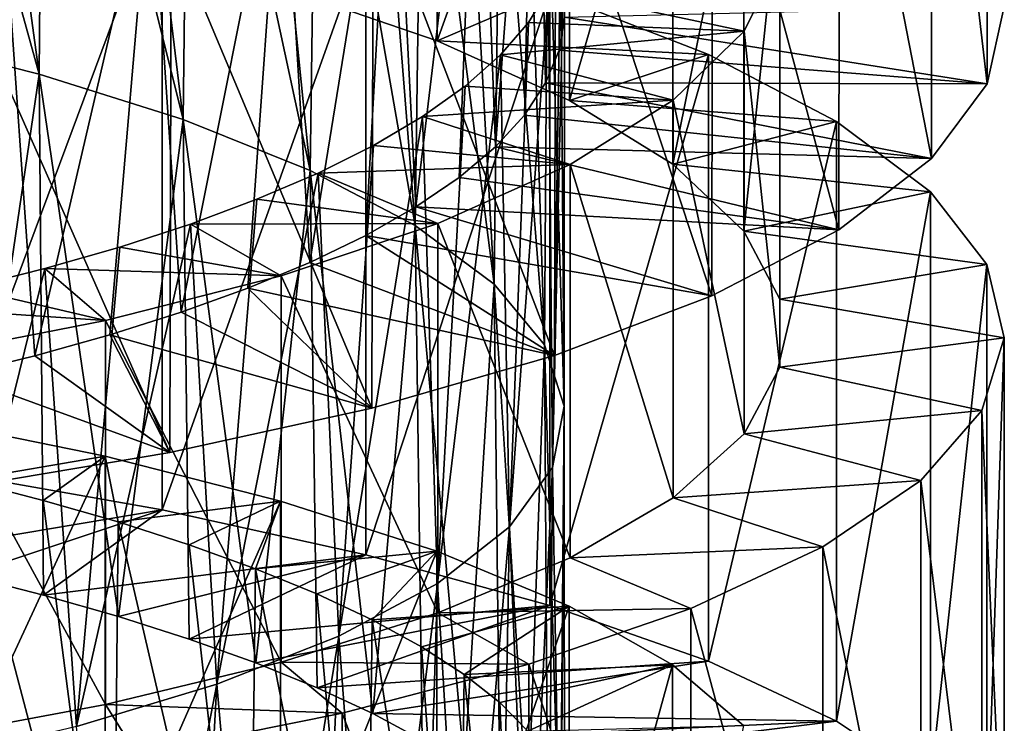
# Model space of a CAD drawing. Units: millimetres. Extents: x -16 to 16, y -119 to 207.
# Drawn here: x 2 to 7, y -42 to -38 of the extents above; entities that cross this region are included whole.
import ezdxf

# ---------------------------------------------------------------- set-up
doc = ezdxf.new("R2010")
doc.units = ezdxf.units.MM
doc.header["$LTSCALE"] = 81.481481
for name, color, linetype in [('100', 7, 'CONTINUOUS'), ('101', 7, 'CONTINUOUS'), ('71', 7, 'CONTINUOUS'), ('72', 7, 'CONTINUOUS'), ('73', 7, 'CONTINUOUS'), ('91', 7, 'CONTINUOUS'), ('92', 7, 'CONTINUOUS'), ('93', 7, 'CONTINUOUS'), ('98', 7, 'CONTINUOUS')]:
    doc.layers.add(name, color=color, linetype=linetype)

msp = doc.modelspace()

# ---------------------------------------------------------------- linework, layer by layer
at = {"layer": '100', "color": 7, "linetype": 'CONTINUOUS', "true_color": 0xaaaaaa}
for points in [[(6.6049, -36.0837, 40.3192), (6.9063, -38.6849, 38.4231), (6.9074, -35.6307, 39.2147), (6.6049, -36.0837, 40.3192)], [(6.9063, -38.6849, 38.4231), (6.9995, -38.2641, 37.2683), (6.9074, -35.6307, 39.2147), (6.9063, -38.6849, 38.4231)], [(6.0997, -36.5139, 41.357), (6.6026, -39.0935, 39.5451), (6.6049, -36.0837, 40.3192), (6.0997, -36.5139, 41.357)], [(6.6026, -39.0935, 39.5451), (6.9063, -38.6849, 38.4231), (6.6049, -36.0837, 40.3192), (6.6026, -39.0935, 39.5451)], [(5.4085, -36.9122, 42.2946), (6.0963, -39.4817, 40.5987), (6.0997, -36.5139, 41.357), (5.4085, -36.9122, 42.2946)], [(6.0963, -39.4817, 40.5987), (6.6026, -39.0935, 39.5451), (6.0997, -36.5139, 41.357), (6.0963, -39.4817, 40.5987)], [(4.5526, -37.2709, 43.1019), (5.4038, -39.8421, 41.5511), (5.4085, -36.9122, 42.2946), (4.5526, -37.2709, 43.1019)], [(5.4038, -39.8421, 41.5511), (6.0963, -39.4817, 40.5987), (5.4085, -36.9122, 42.2946), (5.4038, -39.8421, 41.5511)], [(3.5573, -37.5839, 43.7534), (4.5464, -40.1682, 42.3715), (4.5526, -37.2709, 43.1019), (3.5573, -37.5839, 43.7534)], [(4.5464, -40.1682, 42.3715), (5.4038, -39.8421, 41.5511), (4.5526, -37.2709, 43.1019), (4.5464, -40.1682, 42.3715)], [(2.4553, -37.8461, 44.2281), (3.5502, -40.4546, 43.034), (3.5573, -37.5839, 43.7534), (2.4553, -37.8461, 44.2281)], [(3.5502, -40.4546, 43.034), (4.5464, -40.1682, 42.3715), (3.5573, -37.5839, 43.7534), (3.5502, -40.4546, 43.034)], [(1.2777, -38.0545, 44.5102), (2.4465, -40.6975, 43.5179), (2.4553, -37.8461, 44.2281), (1.2777, -38.0545, 44.5102)], [(2.4465, -40.6975, 43.5179), (3.5502, -40.4546, 43.034), (2.4553, -37.8461, 44.2281), (2.4465, -40.6975, 43.5179)], [(1.2684, -40.8941, 43.8066), (2.4465, -40.6975, 43.5179), (1.2777, -38.0545, 44.5102), (1.2684, -40.8941, 43.8066)]]:
    msp.add_3dface(points, dxfattribs=at)
at = {"layer": '101', "color": 7, "linetype": 'CONTINUOUS', "true_color": 0xaaaaaa}
for points in [[(4.4424, -36.1497, 39.1331), (4.589, -35.7689, 38.329), (4.4976, -38.6806, 38.2445), (4.4424, -36.1497, 39.1331)], [(4.4976, -38.6806, 38.2445), (4.589, -35.7689, 38.329), (4.5704, -38.5018, 37.8304), (4.4976, -38.6806, 38.2445)], [(4.5704, -38.5018, 37.8304), (4.589, -35.7689, 38.329), (4.5995, -38.3209, 37.4117), (4.5704, -38.5018, 37.8304)], [(4.1302, -36.5155, 39.8953), (4.4424, -36.1497, 39.1331), (4.2243, -39.0284, 39.0424), (4.1302, -36.5155, 39.8953)], [(4.2243, -39.0284, 39.0424), (4.4424, -36.1497, 39.1331), (4.382, -38.8564, 38.6498), (4.2243, -39.0284, 39.0424)], [(4.382, -38.8564, 38.6498), (4.4424, -36.1497, 39.1331), (4.4976, -38.6806, 38.2445), (4.382, -38.8564, 38.6498)], [(3.6637, -36.8585, 40.5857), (4.1302, -36.5155, 39.8953), (3.7887, -39.3572, 39.7738), (3.6637, -36.8585, 40.5857)], [(3.7887, -39.3572, 39.7738), (4.1302, -36.5155, 39.8953), (4.0258, -39.1957, 39.4184), (3.7887, -39.3572, 39.7738)], [(4.0258, -39.1957, 39.4184), (4.1302, -36.5155, 39.8953), (4.2243, -39.0284, 39.0424), (4.0258, -39.1957, 39.4184)], [(3.0607, -37.1719, 41.177), (3.6637, -36.8585, 40.5857), (3.2104, -39.6597, 40.4078), (3.0607, -37.1719, 41.177)], [(3.2104, -39.6597, 40.4078), (3.6637, -36.8585, 40.5857), (3.5161, -39.5121, 40.1047), (3.2104, -39.6597, 40.4078)], [(3.5161, -39.5121, 40.1047), (3.6637, -36.8585, 40.5857), (3.7887, -39.3572, 39.7738), (3.5161, -39.5121, 40.1047)], [(2.3432, -37.4496, 41.6453), (3.0607, -37.1719, 41.177), (2.5085, -39.9316, 40.9205), (2.3432, -37.4496, 41.6453)], [(2.5085, -39.9316, 40.9205), (3.0607, -37.1719, 41.177), (2.8735, -39.7997, 40.6805), (2.5085, -39.9316, 40.9205)], [(2.8735, -39.7997, 40.6805), (3.0607, -37.1719, 41.177), (3.2104, -39.6597, 40.4078), (2.8735, -39.7997, 40.6805)], [(1.5386, -37.6877, 41.9718), (2.3432, -37.4496, 41.6453), (1.7105, -40.1688, 41.2914), (1.5386, -37.6877, 41.9718)], [(1.7105, -40.1688, 41.2914), (2.3432, -37.4496, 41.6453), (2.1195, -40.0548, 41.125), (1.7105, -40.1688, 41.2914)], [(2.1195, -40.0548, 41.125), (2.3432, -37.4496, 41.6453), (2.5085, -39.9316, 40.9205), (2.1195, -40.0548, 41.125)], [(1.2852, -40.2733, 41.4177), (1.5386, -37.6877, 41.9718), (1.7105, -40.1688, 41.2914), (1.2852, -40.2733, 41.4177)]]:
    msp.add_3dface(points, dxfattribs=at)
at = {"layer": '71', "color": 7, "linetype": 'CONTINUOUS', "true_color": 0xaaaaaa}
for points in [[(0.8943, -41.2644, 32.0893), (1.2204, -40.8011, 29.7543), (2.4057, -41.0094, 30.0392), (0.8943, -41.2644, 32.0893)], [(1.3321, -41.3658, 32.1812), (0.8943, -41.2644, 32.0893), (2.4057, -41.0094, 30.0392), (1.3321, -41.3658, 32.1812)], [(1.7581, -41.4751, 32.3151), (1.3321, -41.3658, 32.1812), (2.4057, -41.0094, 30.0392), (1.7581, -41.4751, 32.3151)], [(1.7581, -41.4751, 32.3151), (2.4057, -41.0094, 30.0392), (3.5169, -41.2541, 30.5239), (1.7581, -41.4751, 32.3151)], [(2.1668, -41.5918, 32.4898), (1.7581, -41.4751, 32.3151), (3.5169, -41.2541, 30.5239), (2.1668, -41.5918, 32.4898)], [(2.5537, -41.7149, 32.7026), (2.1668, -41.5918, 32.4898), (3.5169, -41.2541, 30.5239), (2.5537, -41.7149, 32.7026)], [(2.5537, -41.7149, 32.7026), (3.5169, -41.2541, 30.5239), (4.5206, -41.531, 31.1922), (2.5537, -41.7149, 32.7026)], [(2.9161, -41.8443, 32.9515), (2.5537, -41.7149, 32.7026), (4.5206, -41.531, 31.1922), (2.9161, -41.8443, 32.9515)], [(3.2511, -41.9797, 33.2347), (2.9161, -41.8443, 32.9515), (4.5206, -41.531, 31.1922), (3.2511, -41.9797, 33.2347)], [(3.2511, -41.9797, 33.2347), (4.5206, -41.531, 31.1922), (5.386, -41.8357, 32.0243), (3.2511, -41.9797, 33.2347)], [(3.555, -42.1204, 33.5496), (3.2511, -41.9797, 33.2347), (5.386, -41.8357, 32.0243), (3.555, -42.1204, 33.5496)], [(3.555, -42.1204, 33.5496), (5.386, -41.8357, 32.0243), (6.0847, -42.1618, 32.9921), (3.555, -42.1204, 33.5496)], [(3.824, -42.2652, 33.8919), (3.555, -42.1204, 33.5496), (6.0847, -42.1618, 32.9921), (3.824, -42.2652, 33.8919)], [(4.0556, -42.4133, 34.2572), (3.824, -42.2652, 33.8919), (6.0847, -42.1618, 32.9921), (4.0556, -42.4133, 34.2572)], [(4.0556, -42.4133, 34.2572), (6.0847, -42.1618, 32.9921), (6.5967, -42.5039, 34.067), (4.0556, -42.4133, 34.2572)]]:
    msp.add_3dface(points, dxfattribs=at)
at = {"layer": '72', "color": 7, "linetype": 'CONTINUOUS', "true_color": 0xaaaaaa}
for points in [[(3.0502, -38.1569, 32.311), (3.905, -38.4517, 32.9048), (4.5206, -38.1878, 31.8819), (3.0502, -38.1569, 32.311)], [(3.905, -38.4517, 32.9048), (5.386, -38.5255, 32.7011), (4.5206, -38.1878, 31.8819), (3.905, -38.4517, 32.9048)], [(3.905, -38.4517, 32.9048), (4.6275, -38.777, 33.6435), (5.386, -38.5255, 32.7011), (3.905, -38.4517, 32.9048)], [(4.6275, -38.777, 33.6435), (6.0847, -38.8901, 33.6551), (5.386, -38.5255, 32.7011), (4.6275, -38.777, 33.6435)], [(4.6275, -38.777, 33.6435), (5.1911, -39.1246, 34.4976), (6.0847, -38.8901, 33.6551), (4.6275, -38.777, 33.6435)], [(5.1911, -39.1246, 34.4976), (6.5967, -39.2749, 34.7155), (6.0847, -38.8901, 33.6551), (5.1911, -39.1246, 34.4976)], [(5.1911, -39.1246, 34.4976), (5.5782, -39.4886, 35.4402), (6.5967, -39.2749, 34.7155), (5.1911, -39.1246, 34.4976)], [(5.5782, -39.4886, 35.4402), (6.9044, -39.6713, 35.8474), (6.5967, -39.2749, 34.7155), (5.5782, -39.4886, 35.4402)], [(5.5782, -39.4886, 35.4402), (5.7749, -39.8599, 36.4347), (6.9044, -39.6713, 35.8474), (5.5782, -39.4886, 35.4402)], [(5.7749, -39.8599, 36.4347), (6.9996, -40.0712, 37.0149), (6.9044, -39.6713, 35.8474), (5.7749, -39.8599, 36.4347)], [(5.7749, -39.8599, 36.4347), (5.7754, -40.231, 37.4469), (6.9996, -40.0712, 37.0149), (5.7749, -39.8599, 36.4347)], [(5.7754, -40.231, 37.4469), (6.8778, -40.4668, 38.182), (6.9996, -40.0712, 37.0149), (5.7754, -40.231, 37.4469)], [(5.7754, -40.231, 37.4469), (5.5796, -40.5949, 38.4438), (6.8778, -40.4668, 38.182), (5.7754, -40.231, 37.4469)], [(5.5796, -40.5949, 38.4438), (6.5448, -40.8493, 39.3098), (6.8778, -40.4668, 38.182), (5.5796, -40.5949, 38.4438)], [(5.5796, -40.5949, 38.4438), (5.1938, -40.9442, 39.3901), (6.5448, -40.8493, 39.3098), (5.5796, -40.5949, 38.4438)], [(5.1938, -40.9442, 39.3901), (6.0089, -41.2121, 40.3642), (6.5448, -40.8493, 39.3098), (5.1938, -40.9442, 39.3901)], [(5.1938, -40.9442, 39.3901), (4.6311, -41.2717, 40.2509), (6.0089, -41.2121, 40.3642), (5.1938, -40.9442, 39.3901)], [(4.6311, -41.2717, 40.2509), (5.2888, -41.5481, 41.3107), (6.0089, -41.2121, 40.3642), (4.6311, -41.2717, 40.2509)], [(4.6311, -41.2717, 40.2509), (3.9095, -41.5721, 40.998), (5.2888, -41.5481, 41.3107), (4.6311, -41.2717, 40.2509)], [(3.9095, -41.5721, 40.998), (3.0542, -41.8399, 41.602), (4.406, -41.8516, 42.1193), (3.9095, -41.5721, 40.998)], [(3.9095, -41.5721, 40.998), (4.406, -41.8516, 42.1193), (5.2888, -41.5481, 41.3107), (3.9095, -41.5721, 40.998)], [(3.0542, -41.8399, 41.602), (2.0955, -42.0714, 42.0422), (3.3878, -42.1183, 42.7646), (3.0542, -41.8399, 41.602)], [(3.0542, -41.8399, 41.602), (3.3878, -42.1183, 42.7646), (4.406, -41.8516, 42.1193), (3.0542, -41.8399, 41.602)], [(2.0955, -42.0714, 42.0422), (1.0642, -42.2645, 42.3017), (2.2675, -42.3445, 43.2257), (2.0955, -42.0714, 42.0422)], [(2.0955, -42.0714, 42.0422), (2.2675, -42.3445, 43.2257), (3.3878, -42.1183, 42.7646), (2.0955, -42.0714, 42.0422)]]:
    msp.add_3dface(points, dxfattribs=at)
at = {"layer": '73', "color": 7, "linetype": 'CONTINUOUS', "true_color": 0xaaaaaa}
for points in [[(1.2204, -37.401, 30.4743), (2.4057, -37.6206, 30.7507), (1.2204, -40.8011, 29.7543), (1.2204, -37.401, 30.4743)], [(1.2204, -40.8011, 29.7543), (2.4057, -37.6206, 30.7507), (2.4057, -41.0094, 30.0392), (1.2204, -40.8011, 29.7543)], [(2.4057, -37.6206, 30.7507), (3.5169, -37.8844, 31.2252), (2.4057, -41.0094, 30.0392), (2.4057, -37.6206, 30.7507)], [(2.4057, -41.0094, 30.0392), (3.5169, -37.8844, 31.2252), (3.5169, -41.2541, 30.5239), (2.4057, -41.0094, 30.0392)], [(3.5169, -37.8844, 31.2252), (4.5206, -38.1878, 31.8819), (3.5169, -41.2541, 30.5239), (3.5169, -37.8844, 31.2252)], [(3.5169, -41.2541, 30.5239), (4.5206, -38.1878, 31.8819), (4.5206, -41.531, 31.1922), (3.5169, -41.2541, 30.5239)], [(4.5206, -38.1878, 31.8819), (5.386, -38.5255, 32.7011), (4.5206, -41.531, 31.1922), (4.5206, -38.1878, 31.8819)], [(4.5206, -41.531, 31.1922), (5.386, -38.5255, 32.7011), (5.386, -41.8357, 32.0243), (4.5206, -41.531, 31.1922)], [(5.386, -38.5255, 32.7011), (6.0847, -38.8901, 33.6551), (5.386, -41.8357, 32.0243), (5.386, -38.5255, 32.7011)], [(5.386, -41.8357, 32.0243), (6.0847, -38.8901, 33.6551), (6.0847, -42.1618, 32.9921), (5.386, -41.8357, 32.0243)], [(6.0847, -38.8901, 33.6551), (6.5967, -39.2749, 34.7155), (6.0847, -42.1618, 32.9921), (6.0847, -38.8901, 33.6551)], [(6.0847, -42.1618, 32.9921), (6.5967, -39.2749, 34.7155), (6.5967, -42.5039, 34.067), (6.0847, -42.1618, 32.9921)], [(6.5967, -39.2749, 34.7155), (6.9044, -39.6713, 35.8474), (6.5967, -42.5039, 34.067), (6.5967, -39.2749, 34.7155)], [(6.5967, -42.5039, 34.067), (6.9044, -39.6713, 35.8474), (6.9044, -42.8547, 35.2139), (6.5967, -42.5039, 34.067)], [(6.9044, -39.6713, 35.8474), (6.9996, -40.0712, 37.0149), (6.9044, -42.8547, 35.2139), (6.9044, -39.6713, 35.8474)], [(6.9996, -40.0712, 37.0149), (6.8778, -40.4668, 38.182), (6.9996, -43.2076, 36.3964), (6.9996, -40.0712, 37.0149)], [(6.9044, -42.8547, 35.2139), (6.9996, -40.0712, 37.0149), (6.9996, -43.2076, 36.3964), (6.9044, -42.8547, 35.2139)], [(6.8778, -40.4668, 38.182), (6.5448, -40.8493, 39.3098), (6.8778, -43.5561, 37.5784), (6.8778, -40.4668, 38.182)], [(6.9996, -43.2076, 36.3964), (6.8778, -40.4668, 38.182), (6.8778, -43.5561, 37.5784), (6.9996, -43.2076, 36.3964)], [(6.5448, -40.8493, 39.3098), (6.0089, -41.2121, 40.3642), (6.5448, -43.8933, 38.7207), (6.5448, -40.8493, 39.3098)], [(6.8778, -43.5561, 37.5784), (6.5448, -40.8493, 39.3098), (6.5448, -43.8933, 38.7207), (6.8778, -43.5561, 37.5784)], [(6.0089, -41.2121, 40.3642), (5.2888, -41.5481, 41.3107), (6.0089, -44.2136, 39.7887), (6.0089, -41.2121, 40.3642)], [(6.5448, -43.8933, 38.7207), (6.0089, -41.2121, 40.3642), (6.0089, -44.2136, 39.7887), (6.5448, -43.8933, 38.7207)], [(5.2888, -41.5481, 41.3107), (4.406, -41.8516, 42.1193), (5.2888, -44.5115, 40.7479), (5.2888, -41.5481, 41.3107)], [(6.0089, -44.2136, 39.7887), (5.2888, -41.5481, 41.3107), (5.2888, -44.5115, 40.7479), (6.0089, -44.2136, 39.7887)], [(4.406, -41.8516, 42.1193), (3.3878, -42.1183, 42.7646), (4.406, -44.7825, 41.5679), (4.406, -41.8516, 42.1193)], [(5.2888, -44.5115, 40.7479), (4.406, -41.8516, 42.1193), (4.406, -44.7825, 41.5679), (5.2888, -44.5115, 40.7479)], [(3.3878, -42.1183, 42.7646), (2.2675, -42.3445, 43.2257), (3.3878, -45.0231, 42.2234), (3.3878, -42.1183, 42.7646)], [(4.406, -44.7825, 41.5679), (3.3878, -42.1183, 42.7646), (3.3878, -45.0231, 42.2234), (4.406, -44.7825, 41.5679)]]:
    msp.add_3dface(points, dxfattribs=at)
at = {"layer": '91', "color": 7, "linetype": 'CONTINUOUS', "true_color": 0xaaaaaa}
for points in [[(0.8943, -35.599, 33.3732), (0.8838, -38.4183, 32.6809), (1.7346, -38.6324, 32.8926), (0.8943, -35.599, 33.3732)], [(1.3321, -35.7065, 33.4579), (0.8943, -35.599, 33.3732), (1.7346, -38.6324, 32.8926), (1.3321, -35.7065, 33.4579)], [(1.7581, -35.8248, 33.584), (1.3321, -35.7065, 33.4579), (1.7346, -38.6324, 32.8926), (1.7581, -35.8248, 33.584)], [(1.7581, -35.8248, 33.584), (1.7346, -38.6324, 32.8926), (2.5207, -38.8803, 33.2603), (1.7581, -35.8248, 33.584)], [(2.1668, -35.9531, 33.7502), (1.7581, -35.8248, 33.584), (2.5207, -38.8803, 33.2603), (2.1668, -35.9531, 33.7502)], [(2.5537, -36.0906, 33.9541), (2.1668, -35.9531, 33.7502), (2.5207, -38.8803, 33.2603), (2.5537, -36.0906, 33.9541)], [(2.5537, -36.0906, 33.9541), (2.5207, -38.8803, 33.2603), (3.2132, -39.1574, 33.7681), (2.5537, -36.0906, 33.9541)], [(2.9161, -36.2368, 34.1935), (2.5537, -36.0906, 33.9541), (3.2132, -39.1574, 33.7681), (2.9161, -36.2368, 34.1935)], [(3.2511, -36.3913, 34.4667), (2.9161, -36.2368, 34.1935), (3.2132, -39.1574, 33.7681), (3.2511, -36.3913, 34.4667)], [(3.2511, -36.3913, 34.4667), (3.2132, -39.1574, 33.7681), (3.7855, -39.4588, 34.3969), (3.2511, -36.3913, 34.4667)], [(3.555, -36.5533, 34.7712), (3.2511, -36.3913, 34.4667), (3.7855, -39.4588, 34.3969), (3.555, -36.5533, 34.7712)], [(3.824, -36.7213, 35.1028), (3.555, -36.5533, 34.7712), (3.7855, -39.4588, 34.3969), (3.824, -36.7213, 35.1028)], [(3.824, -36.7213, 35.1028), (3.7855, -39.4588, 34.3969), (4.2172, -39.7783, 35.1214), (3.824, -36.7213, 35.1028)], [(4.0556, -36.8941, 35.457), (3.824, -36.7213, 35.1028), (4.2172, -39.7783, 35.1214), (4.0556, -36.8941, 35.457)], [(4.2483, -37.0711, 35.8313), (4.0556, -36.8941, 35.457), (4.2172, -39.7783, 35.1214), (4.2483, -37.0711, 35.8313)], [(4.2483, -37.0711, 35.8313), (4.2172, -39.7783, 35.1214), (4.4913, -40.1093, 35.914), (4.2483, -37.0711, 35.8313)], [(4.4002, -37.2517, 36.2228), (4.2483, -37.0711, 35.8313), (4.4913, -40.1093, 35.914), (4.4002, -37.2517, 36.2228)], [(4.5101, -37.4348, 36.6273), (4.4002, -37.2517, 36.2228), (4.4913, -40.1093, 35.914), (4.5101, -37.4348, 36.6273)], [(4.5101, -37.4348, 36.6273), (4.4913, -40.1093, 35.914), (4.5986, -40.4448, 36.7436), (4.5101, -37.4348, 36.6273)], [(4.577, -37.6194, 37.041), (4.5101, -37.4348, 36.6273), (4.5986, -40.4448, 36.7436), (4.577, -37.6194, 37.041)], [(4.6, -37.8047, 37.4602), (4.577, -37.6194, 37.041), (4.5986, -40.4448, 36.7436), (4.6, -37.8047, 37.4602)], [(4.5782, -37.9892, 37.8799), (4.6, -37.8047, 37.4602), (4.5341, -40.778, 37.5783), (4.5782, -37.9892, 37.8799)], [(4.6, -37.8047, 37.4602), (4.5986, -40.4448, 36.7436), (4.5341, -40.778, 37.5783), (4.6, -37.8047, 37.4602)], [(4.5122, -38.1715, 38.2951), (4.5782, -37.9892, 37.8799), (4.5341, -40.778, 37.5783), (4.5122, -38.1715, 38.2951)], [(4.4031, -38.3509, 38.7019), (4.5122, -38.1715, 38.2951), (4.301, -41.102, 38.3858), (4.4031, -38.3509, 38.7019)], [(4.5122, -38.1715, 38.2951), (4.5341, -40.778, 37.5783), (4.301, -41.102, 38.3858), (4.5122, -38.1715, 38.2951)], [(4.2516, -38.5265, 39.0969), (4.4031, -38.3509, 38.7019), (4.301, -41.102, 38.3858), (4.2516, -38.5265, 39.0969)], [(0.8838, -38.4183, 32.6809), (1.3321, -41.3658, 32.1812), (1.7346, -38.6324, 32.8926), (0.8838, -38.4183, 32.6809)], [(4.0583, -38.6977, 39.4763), (4.2516, -38.5265, 39.0969), (3.9073, -41.4105, 39.1345), (4.0583, -38.6977, 39.4763)], [(4.2516, -38.5265, 39.0969), (4.301, -41.102, 38.3858), (3.9073, -41.4105, 39.1345), (4.2516, -38.5265, 39.0969)], [(1.3321, -41.3658, 32.1812), (1.7581, -41.4751, 32.3151), (1.7346, -38.6324, 32.8926), (1.3321, -41.3658, 32.1812)], [(1.7581, -41.4751, 32.3151), (2.1668, -41.5918, 32.4898), (1.7346, -38.6324, 32.8926), (1.7581, -41.4751, 32.3151)], [(1.7346, -38.6324, 32.8926), (2.1668, -41.5918, 32.4898), (2.5207, -38.8803, 33.2603), (1.7346, -38.6324, 32.8926)], [(3.826, -38.863, 39.8353), (4.0583, -38.6977, 39.4763), (3.9073, -41.4105, 39.1345), (3.826, -38.863, 39.8353)], [(2.1668, -41.5918, 32.4898), (2.5537, -41.7149, 32.7026), (2.5207, -38.8803, 33.2603), (2.1668, -41.5918, 32.4898)], [(2.5537, -41.7149, 32.7026), (2.9161, -41.8443, 32.9515), (2.5207, -38.8803, 33.2603), (2.5537, -41.7149, 32.7026)], [(2.5207, -38.8803, 33.2603), (2.9161, -41.8443, 32.9515), (3.2132, -39.1574, 33.7681), (2.5207, -38.8803, 33.2603)], [(3.5579, -39.0213, 40.1697), (3.826, -38.863, 39.8353), (3.3684, -41.698, 39.7959), (3.5579, -39.0213, 40.1697)], [(3.826, -38.863, 39.8353), (3.9073, -41.4105, 39.1345), (3.3684, -41.698, 39.7959), (3.826, -38.863, 39.8353)], [(3.2563, -39.1722, 40.4766), (3.5579, -39.0213, 40.1697), (3.3684, -41.698, 39.7959), (3.2563, -39.1722, 40.4766)], [(2.9227, -39.3154, 40.7537), (3.2563, -39.1722, 40.4766), (2.7037, -41.9597, 40.3433), (2.9227, -39.3154, 40.7537)], [(3.2563, -39.1722, 40.4766), (3.3684, -41.698, 39.7959), (2.7037, -41.9597, 40.3433), (3.2563, -39.1722, 40.4766)], [(2.9161, -41.8443, 32.9515), (3.2511, -41.9797, 33.2347), (3.2132, -39.1574, 33.7681), (2.9161, -41.8443, 32.9515)], [(3.2511, -41.9797, 33.2347), (3.555, -42.1204, 33.5496), (3.2132, -39.1574, 33.7681), (3.2511, -41.9797, 33.2347)], [(3.2132, -39.1574, 33.7681), (3.555, -42.1204, 33.5496), (3.7855, -39.4588, 34.3969), (3.2132, -39.1574, 33.7681)], [(2.5606, -39.4503, 40.9981), (2.9227, -39.3154, 40.7537), (2.7037, -41.9597, 40.3433), (2.5606, -39.4503, 40.9981)], [(2.1737, -39.5764, 41.2074), (2.5606, -39.4503, 40.9981), (1.9384, -42.192, 40.7558), (2.1737, -39.5764, 41.2074)], [(2.5606, -39.4503, 40.9981), (2.7037, -41.9597, 40.3433), (1.9384, -42.192, 40.7558), (2.5606, -39.4503, 40.9981)], [(3.555, -42.1204, 33.5496), (3.824, -42.2652, 33.8919), (3.7855, -39.4588, 34.3969), (3.555, -42.1204, 33.5496)], [(3.824, -42.2652, 33.8919), (4.0556, -42.4133, 34.2572), (3.7855, -39.4588, 34.3969), (3.824, -42.2652, 33.8919)], [(3.7855, -39.4588, 34.3969), (4.0556, -42.4133, 34.2572), (4.2172, -39.7783, 35.1214), (3.7855, -39.4588, 34.3969)], [(1.7655, -39.6932, 41.3791), (2.1737, -39.5764, 41.2074), (1.9384, -42.192, 40.7558), (1.7655, -39.6932, 41.3791)], [(1.3398, -39.8003, 41.5107), (1.7655, -39.6932, 41.3791), (1.1008, -42.3923, 41.0162), (1.3398, -39.8003, 41.5107)], [(1.7655, -39.6932, 41.3791), (1.9384, -42.192, 40.7558), (1.1008, -42.3923, 41.0162), (1.7655, -39.6932, 41.3791)], [(4.0556, -42.4133, 34.2572), (4.2483, -42.5642, 34.6427), (4.2172, -39.7783, 35.1214), (4.0556, -42.4133, 34.2572)], [(4.2483, -42.5642, 34.6427), (4.4002, -42.7175, 35.0457), (4.2172, -39.7783, 35.1214), (4.2483, -42.5642, 34.6427)], [(4.2172, -39.7783, 35.1214), (4.4002, -42.7175, 35.0457), (4.4913, -40.1093, 35.914), (4.2172, -39.7783, 35.1214)], [(4.4002, -42.7175, 35.0457), (4.5101, -42.8723, 35.4618), (4.4913, -40.1093, 35.914), (4.4002, -42.7175, 35.0457)], [(4.5101, -42.8723, 35.4618), (4.577, -43.0281, 35.8873), (4.4913, -40.1093, 35.914), (4.5101, -42.8723, 35.4618)], [(4.4913, -40.1093, 35.914), (4.577, -43.0281, 35.8873), (4.5986, -40.4448, 36.7436), (4.4913, -40.1093, 35.914)], [(4.5986, -40.4448, 36.7436), (4.5782, -43.3393, 36.7496), (4.5341, -40.778, 37.5783), (4.5986, -40.4448, 36.7436)], [(4.577, -43.0281, 35.8873), (4.6, -43.1841, 36.3182), (4.5986, -40.4448, 36.7436), (4.577, -43.0281, 35.8873)], [(4.6, -43.1841, 36.3182), (4.5782, -43.3393, 36.7496), (4.5986, -40.4448, 36.7436), (4.6, -43.1841, 36.3182)], [(4.5341, -40.778, 37.5783), (4.4031, -43.6437, 37.5945), (4.301, -41.102, 38.3858), (4.5341, -40.778, 37.5783)], [(4.5122, -43.4927, 37.1763), (4.4031, -43.6437, 37.5945), (4.5341, -40.778, 37.5783), (4.5122, -43.4927, 37.1763)], [(4.5782, -43.3393, 36.7496), (4.5122, -43.4927, 37.1763), (4.5341, -40.778, 37.5783), (4.5782, -43.3393, 36.7496)], [(1.3307, -40.8475, 32.2807), (1.3154, -43.7, 31.7671), (2.1376, -43.9128, 32.0721), (1.3307, -40.8475, 32.2807)], [(1.7569, -40.9577, 32.4139), (1.3307, -40.8475, 32.2807), (2.1376, -43.9128, 32.0721), (1.7569, -40.9577, 32.4139)], [(2.1656, -41.0754, 32.5877), (1.7569, -40.9577, 32.4139), (2.1376, -43.9128, 32.0721), (2.1656, -41.0754, 32.5877)], [(2.1656, -41.0754, 32.5877), (2.1376, -43.9128, 32.0721), (2.8804, -44.1479, 32.5277), (2.1656, -41.0754, 32.5877)], [(2.5525, -41.1998, 32.7997), (2.1656, -41.0754, 32.5877), (2.8804, -44.1479, 32.5277), (2.5525, -41.1998, 32.7997)], [(4.301, -41.102, 38.3858), (4.0583, -43.9365, 38.3908), (3.9073, -41.4105, 39.1345), (4.301, -41.102, 38.3858)], [(4.2516, -43.7918, 38.0006), (4.0583, -43.9365, 38.3908), (4.301, -41.102, 38.3858), (4.2516, -43.7918, 38.0006)], [(4.4031, -43.6437, 37.5945), (4.2516, -43.7918, 38.0006), (4.301, -41.102, 38.3858), (4.4031, -43.6437, 37.5945)], [(2.9148, -41.3307, 33.0474), (2.5525, -41.1998, 32.7997), (2.8804, -44.1479, 32.5277), (2.9148, -41.3307, 33.0474)], [(2.9148, -41.3307, 33.0474), (2.8804, -44.1479, 32.5277), (3.5157, -44.4016, 33.1157), (2.9148, -41.3307, 33.0474)], [(3.2491, -41.4674, 33.3289), (2.9148, -41.3307, 33.0474), (3.5157, -44.4016, 33.1157), (3.2491, -41.4674, 33.3289)], [(3.9073, -41.4105, 39.1345), (3.5579, -44.2117, 39.1049), (3.3684, -41.698, 39.7959), (3.9073, -41.4105, 39.1345)], [(3.826, -44.0768, 38.7604), (3.5579, -44.2117, 39.1049), (3.9073, -41.4105, 39.1345), (3.826, -44.0768, 38.7604)], [(4.0583, -43.9365, 38.3908), (3.826, -44.0768, 38.7604), (3.9073, -41.4105, 39.1345), (4.0583, -43.9365, 38.3908)], [(3.5519, -41.6094, 33.6413), (3.2491, -41.4674, 33.3289), (3.5157, -44.4016, 33.1157), (3.5519, -41.6094, 33.6413)], [(3.5519, -41.6094, 33.6413), (3.5157, -44.4016, 33.1157), (4.0201, -44.6698, 33.8139), (3.5519, -41.6094, 33.6413)], [(3.8209, -41.7561, 33.9819), (3.5519, -41.6094, 33.6413), (4.0201, -44.6698, 33.8139), (3.8209, -41.7561, 33.9819)], [(3.3684, -41.698, 39.7959), (2.9227, -44.465, 39.7076), (2.7037, -41.9597, 40.3433), (3.3684, -41.698, 39.7959)], [(3.2563, -44.3412, 39.4214), (2.9227, -44.465, 39.7076), (3.3684, -41.698, 39.7959), (3.2563, -44.3412, 39.4214)], [(3.5579, -44.2117, 39.1049), (3.2563, -44.3412, 39.4214), (3.3684, -41.698, 39.7959), (3.5579, -44.2117, 39.1049)], [(4.0539, -41.907, 34.3474), (3.8209, -41.7561, 33.9819), (4.0201, -44.6698, 33.8139), (4.0539, -41.907, 34.3474)], [(4.0539, -41.907, 34.3474), (4.0201, -44.6698, 33.8139), (4.3747, -44.9476, 34.5949), (4.0539, -41.907, 34.3474)], [(4.2477, -42.061, 34.7338), (4.0539, -41.907, 34.3474), (4.3747, -44.9476, 34.5949), (4.2477, -42.061, 34.7338)], [(2.7037, -41.9597, 40.3433), (2.1737, -44.6942, 40.1783), (1.9384, -42.192, 40.7558), (2.7037, -41.9597, 40.3433)], [(2.5606, -44.5828, 39.9608), (2.1737, -44.6942, 40.1783), (2.7037, -41.9597, 40.3433), (2.5606, -44.5828, 39.9608)], [(2.9227, -44.465, 39.7076), (2.5606, -44.5828, 39.9608), (2.7037, -41.9597, 40.3433), (2.9227, -44.465, 39.7076)], [(4.4001, -42.2172, 35.1367), (4.2477, -42.061, 34.7338), (4.3747, -44.9476, 34.5949), (4.4001, -42.2172, 35.1367)]]:
    msp.add_3dface(points, dxfattribs=at)
at = {"layer": '92', "color": 7, "linetype": 'CONTINUOUS', "true_color": 0xaaaaaa}
for points in [[(5.5796, -38.398, 38.9499), (5.7754, -38.0056, 37.9639), (4.5122, -38.1715, 38.2951), (5.5796, -38.398, 38.9499)], [(4.4031, -38.3509, 38.7019), (5.5796, -38.398, 38.9499), (4.5122, -38.1715, 38.2951), (4.4031, -38.3509, 38.7019)], [(4.2516, -38.5265, 39.0969), (5.5796, -38.398, 38.9499), (4.4031, -38.3509, 38.7019), (4.2516, -38.5265, 39.0969)], [(5.1938, -38.7744, 39.8858), (5.5796, -38.398, 38.9499), (4.2516, -38.5265, 39.0969), (5.1938, -38.7744, 39.8858)], [(4.0583, -38.6977, 39.4763), (5.1938, -38.7744, 39.8858), (4.2516, -38.5265, 39.0969), (4.0583, -38.6977, 39.4763)], [(3.826, -38.863, 39.8353), (5.1938, -38.7744, 39.8858), (4.0583, -38.6977, 39.4763), (3.826, -38.863, 39.8353)], [(4.6311, -39.1264, 40.7368), (5.1938, -38.7744, 39.8858), (3.826, -38.863, 39.8353), (4.6311, -39.1264, 40.7368)], [(3.5579, -39.0213, 40.1697), (4.6311, -39.1264, 40.7368), (3.826, -38.863, 39.8353), (3.5579, -39.0213, 40.1697)], [(3.2563, -39.1722, 40.4766), (4.6311, -39.1264, 40.7368), (3.5579, -39.0213, 40.1697), (3.2563, -39.1722, 40.4766)], [(3.9095, -39.4483, 41.4749), (4.6311, -39.1264, 40.7368), (3.2563, -39.1722, 40.4766), (3.9095, -39.4483, 41.4749)], [(2.9227, -39.3154, 40.7537), (3.9095, -39.4483, 41.4749), (3.2563, -39.1722, 40.4766), (2.9227, -39.3154, 40.7537)], [(2.5606, -39.4503, 40.9981), (3.9095, -39.4483, 41.4749), (2.9227, -39.3154, 40.7537), (2.5606, -39.4503, 40.9981)], [(2.1737, -39.5764, 41.2074), (3.0542, -39.7333, 42.071), (2.5606, -39.4503, 40.9981), (2.1737, -39.5764, 41.2074)], [(3.0542, -39.7333, 42.071), (3.9095, -39.4483, 41.4749), (2.5606, -39.4503, 40.9981), (3.0542, -39.7333, 42.071)], [(1.7655, -39.6932, 41.3791), (3.0542, -39.7333, 42.071), (2.1737, -39.5764, 41.2074), (1.7655, -39.6932, 41.3791)], [(1.3398, -39.8003, 41.5107), (2.0955, -39.9774, 42.5043), (1.7655, -39.6932, 41.3791), (1.3398, -39.8003, 41.5107)], [(2.0955, -39.9774, 42.5043), (3.0542, -39.7333, 42.071), (1.7655, -39.6932, 41.3791), (2.0955, -39.9774, 42.5043)], [(0.9013, -39.8974, 41.601), (2.0955, -39.9774, 42.5043), (1.3398, -39.8003, 41.5107), (0.9013, -39.8974, 41.601)], [(1.0642, -40.1778, 42.7582), (2.0955, -39.9774, 42.5043), (0.9013, -39.8974, 41.601), (1.0642, -40.1778, 42.7582)], [(2.0949, -40.7174, 31.2819), (1.0676, -40.5071, 31.0255), (1.3307, -40.8475, 32.2807), (2.0949, -40.7174, 31.2819)], [(1.7569, -40.9577, 32.4139), (2.0949, -40.7174, 31.2819), (1.3307, -40.8475, 32.2807), (1.7569, -40.9577, 32.4139)], [(2.1656, -41.0754, 32.5877), (2.0949, -40.7174, 31.2819), (1.7569, -40.9577, 32.4139), (2.1656, -41.0754, 32.5877)], [(3.0502, -40.9614, 31.719), (2.0949, -40.7174, 31.2819), (2.1656, -41.0754, 32.5877), (3.0502, -40.9614, 31.719)], [(2.5525, -41.1998, 32.7997), (3.0502, -40.9614, 31.719), (2.1656, -41.0754, 32.5877), (2.5525, -41.1998, 32.7997)], [(2.9148, -41.3307, 33.0474), (3.0502, -40.9614, 31.719), (2.5525, -41.1998, 32.7997), (2.9148, -41.3307, 33.0474)], [(3.9046, -41.2358, 32.3219), (3.0502, -40.9614, 31.719), (2.9148, -41.3307, 33.0474), (3.9046, -41.2358, 32.3219)], [(3.2491, -41.4674, 33.3289), (3.9046, -41.2358, 32.3219), (2.9148, -41.3307, 33.0474), (3.2491, -41.4674, 33.3289)], [(3.5519, -41.6094, 33.6413), (3.9046, -41.2358, 32.3219), (3.2491, -41.4674, 33.3289), (3.5519, -41.6094, 33.6413)], [(4.6257, -41.5353, 33.0694), (3.9046, -41.2358, 32.3219), (3.5519, -41.6094, 33.6413), (4.6257, -41.5353, 33.0694)], [(3.8209, -41.7561, 33.9819), (4.6257, -41.5353, 33.0694), (3.5519, -41.6094, 33.6413), (3.8209, -41.7561, 33.9819)], [(4.0539, -41.907, 34.3474), (4.6257, -41.5353, 33.0694), (3.8209, -41.7561, 33.9819), (4.0539, -41.907, 34.3474)], [(5.1904, -41.8543, 33.9356), (4.6257, -41.5353, 33.0694), (4.0539, -41.907, 34.3474), (5.1904, -41.8543, 33.9356)], [(4.2477, -42.061, 34.7338), (5.1904, -41.8543, 33.9356), (4.0539, -41.907, 34.3474), (4.2477, -42.061, 34.7338)], [(4.4001, -42.2172, 35.1367), (5.1904, -41.8543, 33.9356), (4.2477, -42.061, 34.7338), (4.4001, -42.2172, 35.1367)], [(5.5777, -42.1862, 34.8896), (5.1904, -41.8543, 33.9356), (4.4001, -42.2172, 35.1367), (5.5777, -42.1862, 34.8896)]]:
    msp.add_3dface(points, dxfattribs=at)
at = {"layer": '93', "color": 7, "linetype": 'CONTINUOUS', "true_color": 0xaaaaaa}
for points in [[(3.0502, -38.1569, 32.311), (3.905, -36.0965, 33.4748), (3.905, -38.4517, 32.9048), (3.0502, -38.1569, 32.311)], [(3.905, -36.0965, 33.4748), (4.6275, -36.4428, 34.2039), (3.905, -38.4517, 32.9048), (3.905, -36.0965, 33.4748)], [(3.905, -38.4517, 32.9048), (4.6275, -36.4428, 34.2039), (4.6275, -38.777, 33.6435), (3.905, -38.4517, 32.9048)], [(4.6275, -36.4428, 34.2039), (5.1911, -36.8149, 35.0476), (4.6275, -38.777, 33.6435), (4.6275, -36.4428, 34.2039)], [(4.6275, -38.777, 33.6435), (5.1911, -36.8149, 35.0476), (5.1911, -39.1246, 34.4976), (4.6275, -38.777, 33.6435)], [(5.1911, -36.8149, 35.0476), (5.5782, -37.2059, 35.9794), (5.1911, -39.1246, 34.4976), (5.1911, -36.8149, 35.0476)], [(5.1911, -39.1246, 34.4976), (5.5782, -37.2059, 35.9794), (5.5782, -39.4886, 35.4402), (5.1911, -39.1246, 34.4976)], [(5.5782, -37.2059, 35.9794), (5.7749, -37.6056, 36.9628), (5.5782, -39.4886, 35.4402), (5.5782, -37.2059, 35.9794)], [(5.5782, -39.4886, 35.4402), (5.7749, -37.6056, 36.9628), (5.7749, -39.8599, 36.4347), (5.5782, -39.4886, 35.4402)], [(5.7749, -37.6056, 36.9628), (5.7754, -38.0056, 37.9639), (5.7749, -39.8599, 36.4347), (5.7749, -37.6056, 36.9628)], [(5.7754, -38.0056, 37.9639), (5.5796, -38.398, 38.9499), (5.7754, -40.231, 37.4469), (5.7754, -38.0056, 37.9639)], [(5.7749, -39.8599, 36.4347), (5.7754, -38.0056, 37.9639), (5.7754, -40.231, 37.4469), (5.7749, -39.8599, 36.4347)], [(5.5796, -38.398, 38.9499), (5.1938, -38.7744, 39.8858), (5.5796, -40.5949, 38.4438), (5.5796, -38.398, 38.9499)], [(5.7754, -40.231, 37.4469), (5.5796, -38.398, 38.9499), (5.5796, -40.5949, 38.4438), (5.7754, -40.231, 37.4469)], [(5.1938, -38.7744, 39.8858), (4.6311, -39.1264, 40.7368), (5.1938, -40.9442, 39.3901), (5.1938, -38.7744, 39.8858)], [(5.5796, -40.5949, 38.4438), (5.1938, -38.7744, 39.8858), (5.1938, -40.9442, 39.3901), (5.5796, -40.5949, 38.4438)], [(4.6311, -39.1264, 40.7368), (3.9095, -39.4483, 41.4749), (4.6311, -41.2717, 40.2509), (4.6311, -39.1264, 40.7368)], [(5.1938, -40.9442, 39.3901), (4.6311, -39.1264, 40.7368), (4.6311, -41.2717, 40.2509), (5.1938, -40.9442, 39.3901)], [(3.9095, -39.4483, 41.4749), (3.0542, -39.7333, 42.071), (3.9095, -41.5721, 40.998), (3.9095, -39.4483, 41.4749)], [(4.6311, -41.2717, 40.2509), (3.9095, -39.4483, 41.4749), (3.9095, -41.5721, 40.998), (4.6311, -41.2717, 40.2509)], [(3.0542, -39.7333, 42.071), (2.0955, -39.9774, 42.5043), (3.0542, -41.8399, 41.602), (3.0542, -39.7333, 42.071)], [(3.9095, -41.5721, 40.998), (3.0542, -39.7333, 42.071), (3.0542, -41.8399, 41.602), (3.9095, -41.5721, 40.998)], [(2.0955, -39.9774, 42.5043), (1.0642, -40.1778, 42.7582), (2.0955, -42.0714, 42.0422), (2.0955, -39.9774, 42.5043)], [(3.0542, -41.8399, 41.602), (2.0955, -39.9774, 42.5043), (2.0955, -42.0714, 42.0422), (3.0542, -41.8399, 41.602)], [(2.0955, -42.0714, 42.0422), (1.0642, -40.1778, 42.7582), (1.0642, -42.2645, 42.3017), (2.0955, -42.0714, 42.0422)], [(1.0676, -40.5071, 31.0255), (2.0949, -40.7174, 31.2819), (1.0676, -42.9309, 30.5833), (1.0676, -40.5071, 31.0255)], [(1.0676, -42.9309, 30.5833), (2.0949, -40.7174, 31.2819), (2.0949, -43.1337, 30.8456), (1.0676, -42.9309, 30.5833)], [(2.0949, -40.7174, 31.2819), (3.0502, -40.9614, 31.719), (2.0949, -43.1337, 30.8456), (2.0949, -40.7174, 31.2819)], [(2.0949, -43.1337, 30.8456), (3.0502, -40.9614, 31.719), (3.0502, -43.3651, 31.2895), (2.0949, -43.1337, 30.8456)], [(3.0502, -40.9614, 31.719), (3.9046, -41.2358, 32.3219), (3.0502, -43.3651, 31.2895), (3.0502, -40.9614, 31.719)], [(3.0502, -43.3651, 31.2895), (3.9046, -41.2358, 32.3219), (3.9046, -43.6221, 31.9001), (3.0502, -43.3651, 31.2895)], [(3.9046, -41.2358, 32.3219), (4.6257, -41.5353, 33.0694), (3.9046, -43.6221, 31.9001), (3.9046, -41.2358, 32.3219)], [(3.9046, -43.6221, 31.9001), (4.6257, -41.5353, 33.0694), (4.6257, -43.8999, 32.6559), (3.9046, -43.6221, 31.9001)], [(4.6257, -41.5353, 33.0694), (5.1904, -41.8543, 33.9356), (4.6257, -43.8999, 32.6559), (4.6257, -41.5353, 33.0694)], [(4.6257, -43.8999, 32.6559), (5.1904, -41.8543, 33.9356), (5.1904, -44.1939, 33.5309), (4.6257, -43.8999, 32.6559)], [(5.1904, -41.8543, 33.9356), (5.5777, -42.1862, 34.8896), (5.1904, -44.1939, 33.5309), (5.1904, -41.8543, 33.9356)]]:
    msp.add_3dface(points, dxfattribs=at)
at = {"layer": '98', "color": 7, "linetype": 'CONTINUOUS', "true_color": 0xaaaaaa}
for points in [[(4.5995, -38.3209, 37.4117), (6.9995, -38.2641, 37.2683), (6.9063, -38.6849, 38.4231), (4.5995, -38.3209, 37.4117)], [(4.5704, -38.5018, 37.8304), (4.5995, -38.3209, 37.4117), (6.9063, -38.6849, 38.4231), (4.5704, -38.5018, 37.8304)], [(4.4976, -38.6806, 38.2445), (4.5704, -38.5018, 37.8304), (6.9063, -38.6849, 38.4231), (4.4976, -38.6806, 38.2445)], [(4.382, -38.8564, 38.6498), (4.4976, -38.6806, 38.2445), (6.6026, -39.0935, 39.5451), (4.382, -38.8564, 38.6498)], [(4.4976, -38.6806, 38.2445), (6.9063, -38.6849, 38.4231), (6.6026, -39.0935, 39.5451), (4.4976, -38.6806, 38.2445)], [(4.2243, -39.0284, 39.0424), (4.382, -38.8564, 38.6498), (6.6026, -39.0935, 39.5451), (4.2243, -39.0284, 39.0424)], [(4.0258, -39.1957, 39.4184), (4.2243, -39.0284, 39.0424), (6.0963, -39.4817, 40.5987), (4.0258, -39.1957, 39.4184)], [(4.2243, -39.0284, 39.0424), (6.6026, -39.0935, 39.5451), (6.0963, -39.4817, 40.5987), (4.2243, -39.0284, 39.0424)], [(3.7887, -39.3572, 39.7738), (4.0258, -39.1957, 39.4184), (6.0963, -39.4817, 40.5987), (3.7887, -39.3572, 39.7738)], [(3.5161, -39.5121, 40.1047), (3.7887, -39.3572, 39.7738), (5.4038, -39.8421, 41.5511), (3.5161, -39.5121, 40.1047)], [(3.7887, -39.3572, 39.7738), (6.0963, -39.4817, 40.5987), (5.4038, -39.8421, 41.5511), (3.7887, -39.3572, 39.7738)], [(3.2104, -39.6597, 40.4078), (3.5161, -39.5121, 40.1047), (4.5464, -40.1682, 42.3715), (3.2104, -39.6597, 40.4078)], [(3.5161, -39.5121, 40.1047), (5.4038, -39.8421, 41.5511), (4.5464, -40.1682, 42.3715), (3.5161, -39.5121, 40.1047)], [(2.8735, -39.7997, 40.6805), (3.2104, -39.6597, 40.4078), (4.5464, -40.1682, 42.3715), (2.8735, -39.7997, 40.6805)], [(2.5085, -39.9316, 40.9205), (2.8735, -39.7997, 40.6805), (3.5502, -40.4546, 43.034), (2.5085, -39.9316, 40.9205)], [(2.8735, -39.7997, 40.6805), (4.5464, -40.1682, 42.3715), (3.5502, -40.4546, 43.034), (2.8735, -39.7997, 40.6805)], [(2.1195, -40.0548, 41.125), (2.5085, -39.9316, 40.9205), (3.5502, -40.4546, 43.034), (2.1195, -40.0548, 41.125)], [(1.7105, -40.1688, 41.2914), (2.1195, -40.0548, 41.125), (2.4465, -40.6975, 43.5179), (1.7105, -40.1688, 41.2914)], [(2.1195, -40.0548, 41.125), (3.5502, -40.4546, 43.034), (2.4465, -40.6975, 43.5179), (2.1195, -40.0548, 41.125)], [(1.2852, -40.2733, 41.4177), (1.7105, -40.1688, 41.2914), (2.4465, -40.6975, 43.5179), (1.2852, -40.2733, 41.4177)], [(1.2852, -40.2733, 41.4177), (2.4465, -40.6975, 43.5179), (1.2684, -40.8941, 43.8066), (1.2852, -40.2733, 41.4177)]]:
    msp.add_3dface(points, dxfattribs=at)

doc.saveas('drawing.dxf')
